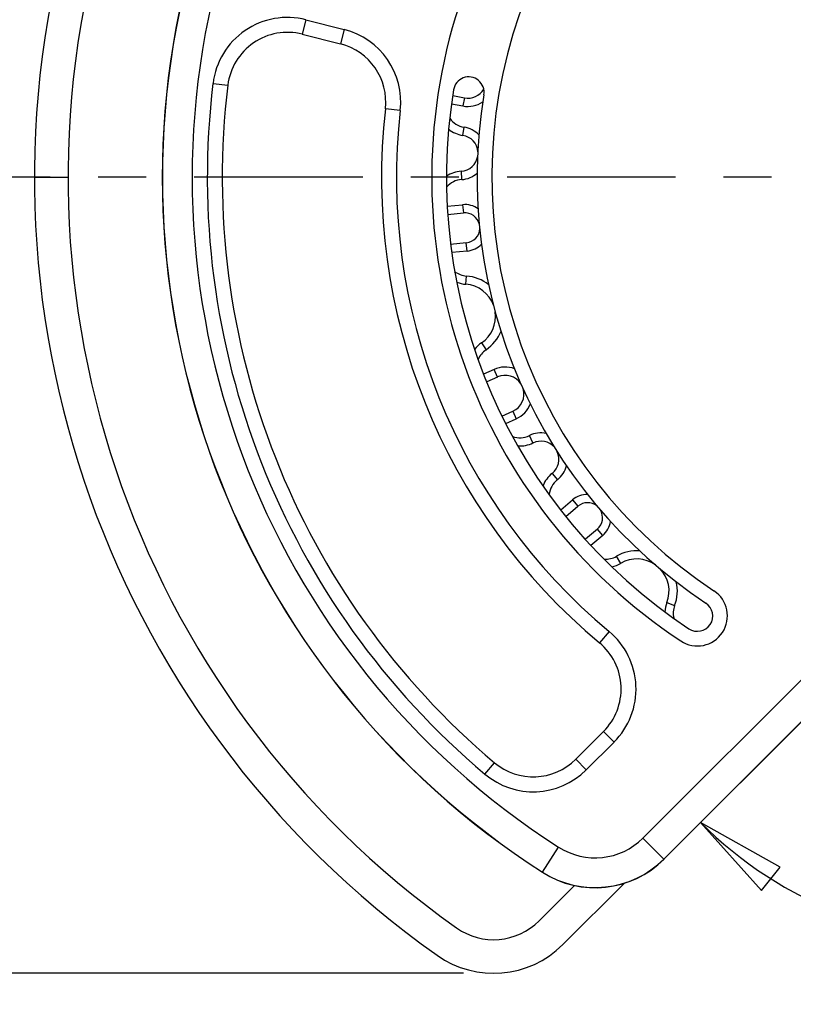
# Model space of a CAD drawing. Units: inches. Extents: x 0 to 17, y 0 to 11.
# Drawn here: x 1.9 to 3.5, y 5.9 to 7.9 of the extents above; entities that cross this region are included whole.
import ezdxf
from ezdxf.enums import TextEntityAlignment as Align

# ---------------------------------------------------------------- set-up
doc = ezdxf.new("R2010")
doc.units = ezdxf.units.IN
doc.header["$LTSCALE"] = 0.935
doc.header["$MEASUREMENT"] = 0
doc.linetypes.add('CENTER', pattern=[0.6, 0.375, -0.075, 0.075, -0.075])
doc.layers.get('0').update_dxf_attribs({"linetype": 'CONTINUOUS'})
doc.layers.add('02___PRT_ALL_AXES', color=7, linetype='CONTINUOUS')
doc.styles.get("Standard").update_dxf_attribs({"font": 'bluprnt.ttf'})
doc.styles.add('TEXTSTYLE_1', font='gdt', dxfattribs={"width": 0.8})
doc.dimstyles.new('DIMSTYLE_1', dxfattribs={"dimtxt": 0.125, "dimasz": 0.1875, "dimexe": 0.125, "dimexo": 0.0625, "dimgap": 0.0625, "dimtad": 0, "dimtih": 1, "dimtoh": 1, "dimlfac": 8, "dimzin": 4, "dimdsep": 46, "dimtxsty": 'Standard', "dimblk": 'CLOSED', "dimblk1": 'CLOSED', "dimblk2": 'CLOSED', "dimcen": 0.09, "dimadec": 3, "dimazin": 1, "dimtfac": 1, "dimtdec": 3, "dimtofl": 0, "dimtmove": 0, "dimatfit": 3, "dimldrblk": 'CLOSED', "dimfxl": 0, "dimtolj": 1, "dimtzin": 4, "dimarcsym": 0})
doc.dimstyles.new('DIMSTYLE_2', dxfattribs={"dimtxt": 0.125, "dimasz": 0.1875, "dimexe": 0.125, "dimexo": 0.0625, "dimgap": 0.09, "dimtad": 0, "dimtih": 1, "dimtoh": 1, "dimlfac": 8, "dimzin": 4, "dimdsep": 46, "dimtxsty": 'Standard', "dimblk": 'CLOSED', "dimblk1": 'CLOSED', "dimblk2": 'CLOSED', "dimcen": 0.09, "dimadec": 3, "dimazin": 1, "dimtfac": 1, "dimtdec": 3, "dimtofl": 0, "dimtmove": 0, "dimatfit": 1, "dimldrblk": 'CLOSED', "dimfxl": 0, "dimtolj": 1, "dimtzin": 4, "dimarcsym": 0})
doc.dimstyles.new('DIMSTYLE_6', dxfattribs={"dimtxt": 0.125, "dimasz": 0.1875, "dimexe": 0.125, "dimexo": 0.0625, "dimgap": 0.0625, "dimtad": 0, "dimtih": 1, "dimtoh": 1, "dimdec": 1, "dimlfac": 8, "dimzin": 4, "dimdsep": 46, "dimtxsty": 'Standard', "dimblk": 'CLOSED', "dimblk1": 'CLOSED', "dimblk2": 'CLOSED', "dimcen": 0.09, "dimadec": 3, "dimazin": 1, "dimtfac": 1, "dimtdec": 3, "dimtofl": 0, "dimtmove": 0, "dimatfit": 3, "dimldrblk": 'CLOSED', "dimfxl": 0, "dimtolj": 1, "dimtzin": 4, "dimarcsym": 0})

# ---------------------------------------------------------------- blocks, each defined once
blk = doc.blocks.new('_CLOSED')
at = {"color": 0, "linetype": 'ByBlock'}
for p, q in [((0, 0), (-1, 0.167)), ((-1, 0.167), (-1, -0.167)), ((-1, -0.167), (0, 0)), ((-1, 0), (0, 0))]:
    blk.add_line(p, q, dxfattribs=at)
blk = doc.blocks.new('*D1')
at = {"color": 7, "linetype": 'Continuous'}
for p, q in [((3.8145, 9.5895), (1.0007, 9.5895)), ((1.1257, 9.5895), (1.1257, 7.8938)), ((1.1257, 5.9482), (1.1257, 7.4563)), ((2.7854, 5.9482), (1.0007, 5.9482))]:
    blk.add_line(p, q, dxfattribs=at)
at = {"color": 7, "linetype": 'Continuous', "xscale": 0.1875, "yscale": 0.1875, "zscale": 0.1875}
for p, rotation in [((1.1257, 9.5895), 90), ((1.1257, 5.9482), 270)]:
    blk.add_blockref('_CLOSED', p, dxfattribs=dict(at, rotation=rotation))
at = {"color": 7, "linetype": 'Continuous'}
for s, p, p2 in [('29.13', (0.7757, 7.7063), (1.2757, 7.7063)), ('[', (0.7757, 7.5188), (0.8757, 7.5188)), ('739,9', (0.8757, 7.5188), (1.3757, 7.5188)), (']', (1.3757, 7.5188), (1.4757, 7.5188))]:
    blk.add_text(s, height=0.125, dxfattribs=at).set_placement(p, p2, align=Align.FIT)
blk = doc.blocks.new('*D2')
at = {"color": 7, "linetype": 'Continuous'}
for p, q in [((4.8642, 9.3265), (5.1249, 9.7812)), ((5.1249, 9.7812), (5.3124, 9.7812))]:
    blk.add_line(p, q, dxfattribs=at)
at = {"color": 7, "linetype": 'Continuous', "xscale": 0.1875, "yscale": 0.1875, "zscale": 0.1875, "rotation": 240.1684109563}
blk.add_blockref('_CLOSED', (4.8642, 9.3265), dxfattribs=at)
at = {"color": 7, "linetype": 'Continuous'}
for s, p, p2 in [('31.75', (5.5416, 9.7187), (6.0416, 9.7187)), ('[', (5.5416, 9.5312), (5.6416, 9.5312)), ('806,5', (5.6416, 9.5312), (6.1416, 9.5312)), (']', (6.1416, 9.5312), (6.2416, 9.5312))]:
    blk.add_text(s, height=0.125, dxfattribs=at).set_placement(p, p2, align=Align.FIT)
at = {"color": 7, "linetype": 'Continuous', "style": 'TEXTSTYLE_1'}
blk.add_text('n', height=0.125, dxfattribs=at).set_placement((5.3749, 9.7187), (5.5416, 9.7187), align=Align.FIT)
blk = doc.blocks.new('*D15')
at = {"color": 7, "linetype": 'Continuous'}
for points in [[(3.4441, 6.1693), (3.2782, 6.2621), (3.405, 6.1205), (3.4441, 6.1693)], [(4.349, 6.1205), (4.4759, 6.2621), (4.31, 6.1693), (4.349, 6.1205)]]:
    blk.add_lwpolyline(points, dxfattribs=at)
for start, end in [(225, 248.9533), (291.0467, 315)]:
    blk.add_arc((3.877, 6.861), 0.847, start, end, dxfattribs=at)
blk.add_text('90.0', height=0.125, dxfattribs=at).set_placement((3.6354, 5.9515), (4.0354, 5.9515), align=Align.FIT)
at = {"color": 7, "linetype": 'Continuous', "style": 'TEXTSTYLE_1'}
blk.add_text('~', height=0.125, dxfattribs=at).set_placement((4.0354, 5.9515), (4.1187, 5.9515), align=Align.FIT)

msp = doc.modelspace()

# ---------------------------------------------------------------- linework, layer by layer
at = {"color": 7, "linetype": 'Continuous'}
for p, q in [((2.4574, 7.9331), (2.4497, 7.9031)), ((2.4574, 7.9331), (2.537, 7.9129)), ((2.537, 7.9129), (2.5294, 7.8829)), ((2.4497, 7.9031), (2.5294, 7.8829)), ((2.2641, 7.8007), (2.2949, 7.797)), ((2.7628, 7.7751), (2.787, 7.7705)), ((2.787, 7.7705), (2.7838, 7.7536)), ((2.6536, 7.7441), (2.6228, 7.7476)), ((2.7605, 7.758), (2.7838, 7.7536)), ((2.7837, 7.6924), (2.7864, 7.7094)), ((1.8927, 7.6051), (1.9627, 7.6051)), ((2.7803, 7.6176), (2.7814, 7.6004)), ((2.7516, 7.545), (2.7835, 7.5481)), ((2.7835, 7.5481), (2.7851, 7.531)), ((2.7525, 7.5278), (2.7851, 7.531)), ((2.7911, 7.4687), (2.7584, 7.4656)), ((2.7928, 7.4516), (2.7911, 7.4687)), ((2.7928, 7.4516), (2.7609, 7.4485)), ((2.7903, 7.3824), (2.7916, 7.3996)), ((2.8226, 7.2604), (2.8323, 7.2462)), ((2.8488, 7.2051), (2.827, 7.1953)), ((2.8559, 7.1894), (2.8488, 7.2051)), ((2.8559, 7.1894), (2.8335, 7.1794)), ((2.8653, 7.108), (2.8879, 7.1181)), ((2.8879, 7.1181), (2.895, 7.1024)), ((2.8732, 7.0927), (2.895, 7.1024)), ((2.9298, 7.0521), (2.9223, 7.0676)), ((2.9697, 6.9888), (2.9805, 6.9754)), ((2.9876, 6.9128), (3.012, 6.9336)), ((3.012, 6.9336), (3.0232, 6.9204)), ((2.9984, 6.8993), (3.0232, 6.9204)), ((3.0637, 6.8728), (3.0388, 6.8517)), ((3.0748, 6.8597), (3.0637, 6.8728)), ((3.0748, 6.8597), (3.0502, 6.8388)), ((3.1123, 6.8015), (3.1036, 6.8163)), ((3.7445, 6.8157), (3.1585, 6.2297)), ((3.2021, 6.1861), (3.7881, 6.772)), ((3.2024, 6.1858), (3.7884, 6.7718)), ((3.2085, 6.7198), (3.2246, 6.7136)), ((3.0881, 6.6597), (3.0683, 6.6359)), ((3.0766, 6.4516), (3.0187, 6.3938)), ((3.0985, 6.4296), (3.0766, 6.4516)), ((3.0985, 6.4296), (3.0407, 6.3718)), ((2.8298, 6.3629), (2.8498, 6.3866)), ((3.0407, 6.3718), (3.0187, 6.3938)), ((2.9496, 6.1585), (2.9832, 6.2108)), ((3.2024, 6.1858), (3.1585, 6.2297)), ((2.9425, 6.0574), (3.0162, 6.1311)), ((3.1201, 6.1359), (2.992, 6.0079))]:
    msp.add_line(p, q, dxfattribs=at)
for centre, radius, start, end in [((3.877, 7.6051), 1.9844, 305.3061, 234.6939), ((3.877, 7.6051), 1.9144, 305.3061, 234.6939), ((3.877, 7.6051), 1.7184, 302.6632, 237.3368), ((3.877, 7.6051), 1.718, 302.6632, 237.3368), ((3.877, 7.6051), 1.6562, 302.6632, 237.3368), ((3.877, 7.6051), 1.1578, 303.5388, 236.4612), ((3.877, 7.6051), 1.0328, 303.5388, 236.4612), ((2.419, 7.7819), 0.156, 75.75, 173.0844), ((2.4986, 7.7617), 0.156, 353.5175, 75.75), ((2.419, 7.7819), 0.125, 75.75, 173.0844), ((2.4986, 7.7617), 0.125, 353.5175, 75.75), ((2.7961, 7.7821), 0.032, 350.6987, 170.6987), ((3.877, 7.6051), 1.6248, 173.0844, 229.868), ((3.877, 7.6051), 1.5938, 173.0844, 229.868), ((2.7942, 7.8089), 0.0391, 259.34, 328.307), ((3.877, 7.6051), 1.1273, 170.6987, 236.4612), ((3.877, 7.6051), 1.0634, 170.6987, 236.4612), ((3.877, 7.6051), 1.2623, 173.5175, 230.1545), ((2.7942, 7.8089), 0.0563, 259.34, 303.9016), ((3.877, 7.6051), 1.2313, 173.5175, 230.1545), ((2.7935, 7.7541), 0.0453, 215.2888, 260.9799), ((2.7778, 7.6552), 0.0549, 43.4369, 80.9799), ((2.7935, 7.7541), 0.0625, 231.3968, 260.9799), ((2.7778, 7.6552), 0.0376, 4.5239, 80.9799), ((2.7778, 7.6552), 0.0376, 273.8001, 350.519), ((2.7844, 7.5553), 0.0625, 93.8001, 123.4212), ((2.7778, 7.6552), 0.0549, 273.8001, 311.2446), ((2.7844, 7.5553), 0.0453, 93.8001, 139.3015), ((2.7881, 7.4999), 0.0485, 54.8668, 95.52), ((2.7881, 7.4999), 0.0312, 13.44, 95.52), ((2.7881, 7.4999), 0.0312, 275.52, 358.0131), ((2.7881, 7.4999), 0.0485, 275.52, 315.9771), ((2.7951, 7.4447), 0.0453, 231.3963, 265.5704), ((2.7851, 7.3158), 0.0841, 51.2744, 85.5704), ((2.7951, 7.4447), 0.0625, 247.6193, 265.5704), ((2.7851, 7.3158), 0.0669, 19.9709, 85.5704), ((2.7851, 7.3158), 0.0669, 304.1096, 7.6995), ((2.7851, 7.3158), 0.0841, 304.1096, 338.4328), ((2.8577, 7.2087), 0.0625, 124.1096, 142.2267), ((2.8577, 7.2087), 0.0453, 124.1096, 157.7869), ((2.8719, 7.1538), 0.0563, 69.5538, 114.18), ((2.8719, 7.1538), 0.0391, 32.7146, 114.18), ((2.8719, 7.1538), 0.0391, 294.18, 17.0043), ((2.8719, 7.1538), 0.0563, 294.18, 338.4088), ((2.9462, 7.0182), 0.0549, 78.2609, 115.8199), ((2.9026, 7.1084), 0.0453, 250.2423, 295.8199), ((2.9026, 7.1084), 0.0625, 266.1406, 295.8199), ((2.9462, 7.0182), 0.0376, 41.7658, 115.8199), ((2.9462, 7.0182), 0.0376, 308.6401, 24.6364), ((2.9462, 7.0182), 0.0549, 308.6401, 345.8997), ((3.0087, 6.94), 0.0625, 128.6401, 158.4927), ((3.0087, 6.94), 0.0453, 128.6401, 173.9497), ((3.0434, 6.8966), 0.0485, 89.6678, 130.36), ((3.0434, 6.8966), 0.0312, 51.2633, 130.36), ((3.0434, 6.8966), 0.0312, 310.36, 31.7106), ((3.0434, 6.8966), 0.0485, 310.36, 350.849), ((3.1461, 6.7438), 0.0841, 85.9787, 120.4104), ((3.0806, 6.8554), 0.0453, 266.5793, 300.4104), ((3.1461, 6.7438), 0.0669, 54.5016, 120.4104), ((3.0806, 6.8554), 0.0625, 282.3115, 300.4104), ((3.1461, 6.7438), 0.0669, 338.9496, 44.7336), ((3.1461, 6.7438), 0.0841, 338.9496, 13.3906), ((3.2719, 6.6921), 0.0625, 236.4612, 56.4612), ((3.2668, 6.6974), 0.0625, 158.9496, 177.0948), ((3.2668, 6.6974), 0.0453, 158.9496, 192.7156), ((3.2719, 6.6921), 0.032, 236.4612, 56.4612), ((2.9882, 6.54), 0.156, 315, 50.1545), ((2.9882, 6.54), 0.125, 315, 50.1545), ((2.9304, 6.4821), 0.125, 229.868, 315), ((2.9304, 6.4821), 0.156, 229.868, 315), ((3.0591, 6.3291), 0.1406, 237.3368, 315), ((3.0591, 6.3291), 0.2027, 237.3368, 315), ((3.0591, 6.3291), 0.2024, 237.3368, 315), ((2.8479, 6.152), 0.1338, 234.6939, 315), ((2.8479, 6.152), 0.2037, 234.6939, 315)]:
    msp.add_arc(centre, radius, start, end, dxfattribs=at)
at = {"layer": '02___PRT_ALL_AXES', "color": 7, "linetype": 'CENTER'}
msp.add_line((3.877, 7.6051), (1.8224, 7.6051), dxfattribs=at)

# ---------------------------------------------------------------- dimensions: what is measured, and where the dimension line sits
at = {"color": 7, "linetype": 'Continuous'}
dim = msp.add_diameter_dim_2p(p1=(4.8642, 9.3265), p2=(2.8899, 5.8837), text='%%c<>\\P[]', dimstyle='DIMSTYLE_2', override={"dimpost": '<>'}, dxfattribs=at)
dim.commit()
dim.dimension.update_dxf_attribs({"geometry": '*D2', "text_midpoint": (5.8082, 9.6875), "dimtype": 163})
dim = msp.add_linear_dim(base=(1.1257, 5.9482), p1=(3.877, 9.5895), p2=(2.8479, 5.9482), angle=270, text='<>\\P[]', dimstyle='DIMSTYLE_1', dxfattribs=at)
dim.commit()
dim.dimension.update_dxf_attribs({"geometry": '*D1', "text_midpoint": (1.1257, 7.6751), "dimtype": 160})
dim = msp.add_angular_dim_2l(base=(3.87704, 6.014), line1=((3.32833, 6.31225), (3.32234, 6.30626)), line2=((4.42574, 6.31225), (4.43173, 6.30626)), dimstyle='DIMSTYLE_6', dxfattribs=at)
dim.commit()
dim.dimension.update_dxf_attribs({"geometry": '*D15', "text_midpoint": (3.87704, 6.014), "dimtype": 162})

doc.saveas('drawing.dxf')
